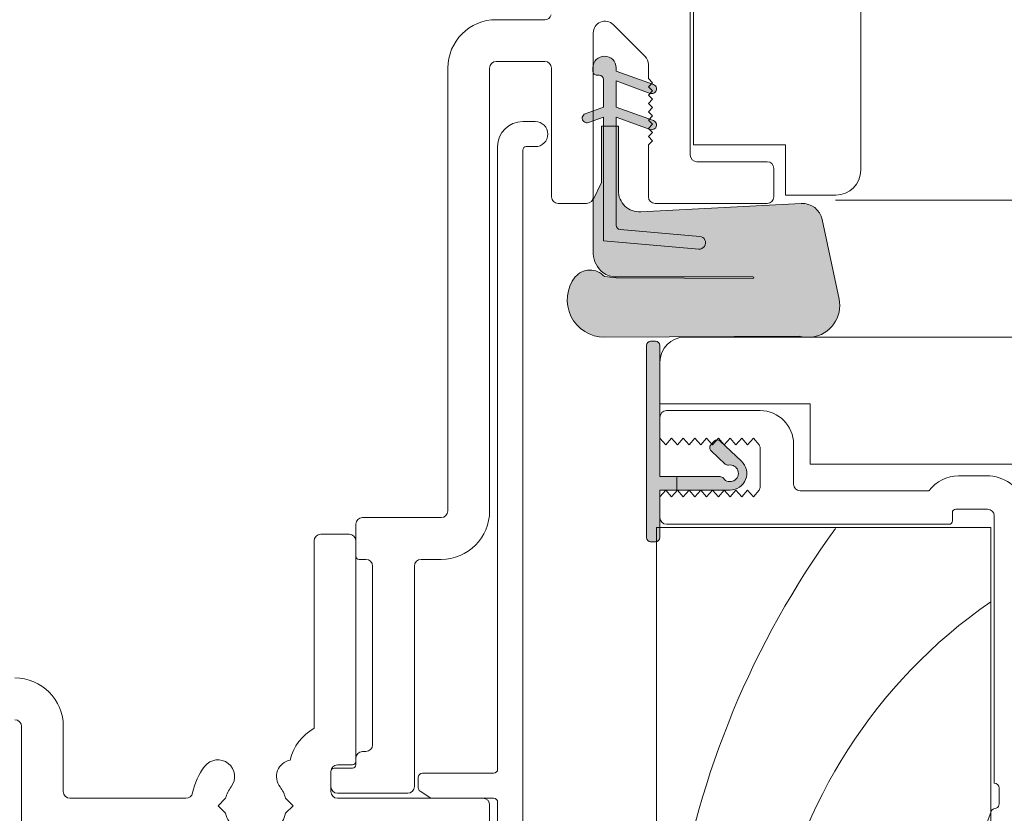
# Model space of a CAD drawing. Units: millimetres. Extents: x -2986 to 2026, y 1587 to 9269.
# Drawn here: x -2186 to -2127, y 4538 to 4585 of the extents above; entities that cross this region are included whole.
import ezdxf

# ---------------------------------------------------------------- set-up
doc = ezdxf.new("R2010")
doc.units = ezdxf.units.MM
doc.header["$LTSCALE"] = 2
doc.header["$PDSIZE"] = -1
for name, color, linetype, lineweight in [('A-Dims', 7, 'Continuous', 18), ('A-Door', 7, 'Continuous', 5), ('A-Hatch', 250, 'Continuous', 5)]:
    doc.layers.add(name, color=color, linetype=linetype, lineweight=lineweight)
doc.styles.add('ARIAL', font='arial.ttf')
doc.dimstyles.new('Scale0002-2 mm DOT', dxfattribs={"dimscale": 5, "dimtxt": 1.25, "dimasz": 0.75, "dimexe": 5, "dimexo": 100, "dimgap": 1, "dimtad": 1, "dimdec": 0, "dimtxsty": 'ARIAL', "dimblk": 'tick', "dimcen": 2, "dimse1": 1, "dimse2": 1, "dimclrd": 5, "dimclre": 5, "dimclrt": 256, "dimaunit": 1, "dimazin": 0, "dimtfac": 1, "dimtdec": 0, "dimtix": 1, "dimtmove": 2, "dimatfit": 3, "dimldrblk": 'LE_arrow', "dimfxl": 1, "dimlwd": -1, "dimarcsym": 0})

# ---------------------------------------------------------------- blocks, each defined once
blk = doc.blocks.new('tick')
h = blk.add_hatch(color=256)
h.paths.add_polyline_path([(0.8176776695296787, 0.7823223304703456), (0.7823223304703513, 0.817677669529673), (0, 0.0353553390593273), (0, 9.2e-15), (0.0353553390593366, 9.2e-15)])
h.paths.add_polyline_path([(0, -0.0353553390593271), (0, 9.2e-15), (-0.0353553390593184, 9.2e-15), (-0.8176776695296601, -0.782322330470327), (-0.7823223304703332, -0.8176776695296544)])
for p, q in [((0, -3.124999999999991), (0, 3.125000000000008)), ((-0.8176776695296601, -0.782322330470327), (0.7823223304703513, 0.817677669529673)), ((-0.782322330470333, -0.8176776695296544), (0.8176776695296784, 0.7823223304703455)), ((-1.875, 9.2e-15), (1.875, 9.2e-15))]:
    blk.add_line(p, q)
for points in [[(0.8176776695296784, 0.7823223304703455), (0.7823223304703513, 0.817677669529673)], [(-0.8176776695296601, -0.782322330470327), (-0.782322330470333, -0.8176776695296544)]]:
    blk.add_lwpolyline(points)
blk = doc.blocks.new('*D39')
at = {"layer": 'A-Dims', "color": 5}
blk.add_line((-2292.201303688525, 4710.411712929619), (-2139.301300493724, 4710.411712929619), dxfattribs=at)
at = {"layer": 'Defpoints', "color": 0}
for p in [(-2135.551300493724, 4710.411712929619), (-2295.951303688525, 4596.811720890894), (-2135.551300493724, 4552.861718250395)]:
    blk.add_point(p, dxfattribs=at)
at = {"layer": 'A-Dims', "color": 5, "xscale": 3.75, "yscale": 3.75, "zscale": 3.75, "rotation": 180}
blk.add_blockref('tick', (-2295.951303688525, 4710.411712929619), dxfattribs=at)
at = {"layer": 'A-Dims', "color": 5, "xscale": 3.75, "yscale": 3.75, "zscale": 3.75}
blk.add_blockref('tick', (-2135.551300493724, 4710.411712929619), dxfattribs=at)
at = {"layer": 'A-Dims', "insert": (-2215.751302091125, 4718.602794102877), "char_height": 6.25, "attachment_point": 5, "style": 'ARIAL'}
blk.add_mtext('160', dxfattribs=at)
blk = doc.blocks.new('LE_arrow')
h = blk.add_hatch(color=256)
h.paths.add_polyline_path([(-0.3464101615139921, 0), (0, 0), (-1.096965511463209, 1.900000000000281), (-1.356773132598379, 1.75)])
h.paths.add_polyline_path([(-1.356773132598379, -1.75), (-1.096965511463209, -1.900000000000281), (0, 0), (-0.3464101615139923, 0)])
at = {"color": 0, "flags": 128}
for points in [[(0, 0), (-1.096965511463209, 1.900000000000281), (-1.356773132598379, 1.75), (-0.3464101615139923, 0), (-1.356773132598379, -1.75), (-1.096965511463209, -1.900000000000281), (0, 0)], [(0, 0), (-2.27331668493987, 0)]]:
    blk.add_lwpolyline(points, dxfattribs=at)
at = {"flags": 128}
for points in [[(-1.356773132598379, 1.75), (-1.096965511463209, 1.900000000000281)], [(-1.356773132598379, -1.75), (-1.096965511463209, -1.900000000000281)]]:
    blk.add_lwpolyline(points, dxfattribs=at)
blk = doc.blocks.new('jamb-box')
at = {"layer": 'A-Hatch'}
h = blk.add_hatch(color=256, dxfattribs=at)
h.dxf.hatch_style = 1
h.paths.add_polyline_path([(158.0946741932221, -23.56404319428657, 0.368919477134431), (156.8383086419521, -22.60000000005948), (147.2350666652351, -23.10328458651566, -0.4296339059822178), (145.8985999999181, -21.83502507659978), (145.8985999998999, -17.9742250766003), (145.7716000004848, -17.9742250766003), (145.7716000014434, -23.90123260403925, 0.3888787317477442), (146.0034624418708, -24.15426605637094), (150.7692653758216, -24.57121978675332, -1), (150.702852706524, -25.33032014623677), (145.0096000004, -24.8322250762003), (145.0096000004, -17.9742250766003), (144.8825999999999, -17.9742250766003), (144.8825999999999, -21.35242507650037), (144.4000000000001, -22.38736411660011), (144.4000000000001, -25.61962507631688, 0.2207380450384143), (144.9764535167942, -26.73722457108579, 0.1558403392864286), (145.7715999999004, -26.99122507646189), (153.9503999998997, -26.99122507641368, -1.000000035743864), (153.9503999967483, -27.08148380118655), (145.7715999999959, -27.04608401940004, 0.0148817017928944), (145.0634025471831, -26.98041193536756, 0.4674530870401067), (143.3206101893615, -26.99832535929272, 0.628558639161173), (145.0731000021928, -30.59999999996672), (156.7203233456002, -30.54917907789968), (156.9717965610998, -30.60000000000036), (157.4785467804668, -30.60000000000036, 0.4399658969686107), (159.0972554037403, -28.2808169455202)])
h.paths.add_polyline_path([(145.7716, -14.67222507619954), (145.7716, -14.48172507399977, 0.8731340215844072), (144.4000000000001, -14.29507395500786), (144.4000000000001, -14.78294111019204, 0.2874919399903109), (144.6285999995998, -14.92622507619944), (144.7556000004019, -14.92622507620035, -0.4142135623709979), (145.0096000004, -15.18022507620026), (145.0096000004, -16.8312250762001), (144.4000000000001, -17.0531013320915), (144.4000000000001, -17.64776387160145), (145.0096000004, -17.4258876156), (145.0096000004, -17.9742250766003), (145.7716000004848, -17.9742250766003), (145.7716000004002, -17.4258876156), (147.7391659119203, -18.14202304130503), (147.7014285645999, -18.10428569400028), (147.9499999999998, -17.85571425859962), (147.7014285645999, -17.60714282319986), (147.7553282689964, -17.55324311882487), (145.7716000003001, -16.8312250762001), (145.7716000001, -15.26688761560035), (147.8087816707984, -16.00836110494401), (147.9499999999998, -15.86714277579995), (147.7014285645999, -15.61857134040019), (147.8802785834832, -15.43972132158887)])
h.paths.add_polyline_path([(148.0007604254269, -15.4835731262965), (147.8802785834487, -15.43972132162344), (147.7014285645999, -15.61857134040019), (147.9499999999998, -15.86714277579995), (147.808782832732, -16.00835994301087, 1.00163387673786)])
h.paths.add_polyline_path([(148.0007604274506, -17.64257311901838), (147.7553282690023, -17.55324311881941), (147.7014285645999, -17.60714282319986), (147.9499999999998, -17.85571425859962), (147.7014285645999, -18.10428569400028), (147.7391659119203, -18.14202304130503), (147.8096395713482, -18.16767335558143, 1.000000035276277)])
h.paths.add_polyline_path([(144.4000000000001, -17.0531013320915), (143.9234395719982, -17.22655514338294, 1.000000059627792), (144.1145604286653, -17.75165537966768), (144.4000000000001, -17.64776387155234)])
h = blk.add_hatch(color=256, dxfattribs=at)
h.dxf.hatch_style = 1
h.paths.add_polyline_path([(145.7716000004848, -17.9742250766003), (145.0096000004, -17.9742250766003), (145.0096000004, -24.8322250762003), (150.7028526998815, -25.33032014565561, 1.000000000000001), (150.7692653752819, -24.57121978670603), (146.0034624418685, -24.15426605637094, -0.3888787317449505), (145.7716000014434, -23.90123260403925)])
h = blk.add_hatch(dxfattribs=at)
h.set_pattern_fill('ANGLE', color=256)
h.set_pattern_definition([(0, (2295.930837526483, -4596.811716819452), (0, 6.985), [5.08, -1.905]), (90, (2295.930837526483, -4596.811716819452), (-6.985, 4e-16), [5.08, -1.905])])
h.paths.add_polyline_path([(152.2313984308152, -37.0478742280966), (152.2295383803998, -37.05000000000018), (152.2101942326925, -37.02789240262064), (151.9911277455221, -36.82145458827654, 0.2251774060122193), (151.7872136540541, -36.75551397296658), (151.5295383804, -37.05000000000018), (151.4826939078375, -36.99646345992915), (151.4319844619936, -37.05027501675977, 0.4142135623794334), (151.442473063164, -37.40367279441125), (152.2800383963686, -38.19295443651572, 0.236067977466442), (152.4941747831408, -38.25734083141015, -1.784901427035454), (152.1795383798162, -39.04999999928805, 0.2360679778798551), (151.9795383795999, -38.94999999900028), (148.3795383803999, -38.94999999900028), (148.3795383803999, -31.10000000000037, 0.4142135623730951), (148.1295383803999, -30.85000000000036), (147.8295383803997, -30.85000000000036, 0.4142135623730951), (147.5795383803997, -31.10000000000037), (147.5795383803997, -42.60000000000036, 0.4142135623730951), (147.8295383803997, -42.85000000000034), (148.1295383803999, -42.85000000000034, 0.0503820444850704), (148.1795383804001, -42.84494897427885), (148.1795383804001, -42), (148.3795383803999, -42), (148.3795383803999, -39.75), (152.5795383802001, -39.75000000005275, 0.6789616326272541), (153.2653567331945, -38.02222724209605)])
h = blk.add_hatch(color=256, dxfattribs=at)
h.dxf.hatch_style = 1
h.paths.add_polyline_path([(148.3795383803999, -31.10000000000037, 0.4142135623730951), (148.1295383803999, -30.85000000000036), (147.8295383803997, -30.85000000000036, 0.4142135623730951), (147.5795383803997, -31.10000000000037), (147.5795383803997, -42.60000000000036, 0.4142135623730951), (147.8295383803997, -42.85000000000034), (148.1295383803999, -42.85000000000034, 0.0503820444850704), (148.1795383804001, -42.84494897427885), (148.1795383804001, -42), (148.3795383803999, -42), (148.3795383803999, -39.75), (152.5795383802001, -39.75000000005275, 0.6789616326272543), (153.2653567331945, -38.02222724209605), (152.2313984308066, -37.04787422810659), (152.2295383803998, -37.05000000000018), (152.2101942326925, -37.02789240262064), (151.9911277455221, -36.82145458827654, 0.2251774060122183), (151.7872136540541, -36.75551397296658), (151.5295383804, -37.05000000000018), (151.4826939078375, -36.99646345992915), (151.4319844619936, -37.05027501675977, 0.4142135623794314), (151.442473063164, -37.40367279441125), (152.2800383963686, -38.19295443651572, 0.236067977466441), (152.4941747831408, -38.25734083141015, -1.784901427035458), (152.1795383798162, -39.04999999928805, 0.2360679778798544), (151.9795383795999, -38.94999999900028), (148.3795383803999, -38.94999999900028)])
h.paths.add_polyline_path([(148.3795383803999, -42), (148.1795383804001, -42), (148.1795383804001, -42.84494897427885, 0.3563939586923918), (148.3795383803999, -42.60000000000036)], flags=17)
h.paths.add_polyline_path([(151.7872136540541, -36.75551397296658, 0.1729086966900981), (151.6377299678934, -36.83194318945971), (151.4826939078434, -36.99646345993552), (151.5295383804, -37.05000000000018)], flags=17)
for p, q in [((160.4000000000001, -20.60000000000036), (160.4000000000001, 23.39999999999964)), ((150.1999999999998, 14.90000191679974), (150.1999999999998, -19.69999999999982)), ((150.4000000000001, 14.89999999999963), (150.4000000000001, -19.10000000000036)), ((138.5999999999999, -11.60000000000036), (141.5, -11.60000000000036)), ((147.4949747396999, -13.79497465070017), (145.5949747396998, -11.89497470530023)), ((144.4000000000001, -12.38994945929971), (144.4000000000001, -22.19999999999982)), ((141.5, -14.09999998130024), (138.5999999999999, -14.09999998130024)), ((135.6999999999998, -41), (135.6999999999998, -14.5)), ((138.1999999999998, -14.49999998129988), (138.1999999999998, -41)), ((141.9000000000001, -22.19999999999982), (141.9000000000001, -14.49999998129988)), ((144.3746000000001, -14.48172507290019), (144.3745999995999, -14.67222507289989)), ((145.7716, -14.67222507619954), (145.7716, -14.4817250752003)), ((148.0007604242, -15.48357312579992), (145.7716, -14.67222507619954)), ((147.6999999999998, -15.11999990509957), (147.6999999999998, -14.28994940459961)), ((144.6286000004002, -14.92622507620035), (144.7556000004001, -14.92622507620035)), ((145.0096000004, -15.18022507620026), (145.0096000004, -16.8312250762001)), ((145.7716000003001, -16.8312250762001), (145.7716000001, -15.26688761560035)), ((145.7716000001, -15.26688761560035), (147.8096395716002, -16.00867335529983)), ((147.9499999999998, -15.36999990509957), (147.6999999999998, -15.11999990509957)), ((147.7014285645999, -15.61857134040019), (147.9499999999998, -15.36999990509957)), ((147.9499999999998, -15.86714277579995), (147.7014285645999, -15.61857134040019)), ((147.7014285645999, -16.11571421109966), (147.9499999999998, -15.86714277579995)), ((147.9499999999998, -16.36428564650032), (147.7014285645999, -16.11571421109966)), ((147.7014285645999, -16.61285708180003), (147.9499999999998, -16.36428564650032)), ((145.0096000004, -16.8312250762001), (143.9234395724002, -17.22655514330017)), ((148.0007604270999, -17.64257311890014), (145.7716000003001, -16.8312250762001)), ((147.9499999999998, -16.86142851719978), (147.7014285645999, -16.61285708180003)), ((147.7014285645999, -17.1099999525004), (147.9499999999998, -16.86142851719978)), ((144.1145604285002, -17.75165537979956), (145.0096000004, -17.4258876156)), ((145.0096000004, -17.4258876156), (145.0096000004, -24.8322250762003)), ((145.7716000004002, -17.4258876156), (147.8096395717998, -18.16767335579971)), ((145.7716000013997, -23.90123260400014), (145.7716000004002, -17.4258876156)), ((147.9499999999998, -17.35857138790015), (147.7014285645999, -17.1099999525004)), ((147.7014285645999, -17.60714282319986), (147.9499999999998, -17.35857138790015)), ((147.9499999999998, -17.85571425859962), (147.7014285645999, -17.60714282319986)), ((140.9295383804001, -17.69999999999981), (140.1795383804001, -17.69999999999981)), ((144.8825999999999, -17.9742250766003), (144.8825999999999, -21.35242507650037)), ((145.8985999998999, -17.9742250766003), (144.8825999999999, -17.9742250766003)), ((145.8985999998999, -21.83502507659978), (145.8985999998999, -17.9742250766003)), ((147.7014285645999, -18.10428569400028), (147.9499999999998, -17.85571425859962)), ((147.9499999999998, -18.35285712929999), (147.7014285645999, -18.10428569400028)), ((147.7014285645999, -18.60142856469973), (147.9499999999998, -18.35285712929999)), ((147.9499999999998, -18.85000000000036), (147.7014285645999, -18.60142856469973)), ((138.6795383804001, -19.19999999999982), (138.6795383804001, -56.44999999999981)), ((140.1795383804001, -89.50000000000001), (140.1795383804001, -19.39999999999963)), ((140.3795383803999, -19.19999999999982), (140.9295383804001, -19.19999999999982)), ((147.6999999999998, -19.10000000000036), (147.9499999999998, -18.85000000000036)), ((147.6999999999998, -22.19999999999982), (147.6999999999998, -19.10000000000036)), ((150.4000000000001, -19.10000000000036), (155.9000000000001, -19.10000000000036)), ((155.9000000000001, -19.10000000000036), (155.9000000000001, -22.10000000000036)), ((154.8000000000001, -20.10000000000037), (150.5999999999999, -20.10000000000037)), ((155.1999999999998, -22.19999999999982), (155.1999999999998, -20.5)), ((144.8825999999999, -21.35242507650037), (144.4000000000001, -22.38736411660011)), ((155.9000000000001, -22.10000000000036), (158.9000000000001, -22.10000000000036)), ((144, -22.60000000000037), (142.3000000000001, -22.60000000000037)), ((144.4000000000001, -22.38736411660011), (144.4000000000001, -25.61962507649969)), ((156.8383086418998, -22.60000000000037), (147.2350666647999, -23.10328458650019)), ((154.8000000000001, -22.60000000000037), (148.0999999999999, -22.60000000000037)), ((159.1053575543001, -28.31893456699982), (158.0946741933999, -23.56404319549984)), ((150.7692653745998, -24.57121978659961), (146.0034624399, -24.15426605619996)), ((145.0096000004, -24.8322250762003), (150.7028526981998, -25.33032014550008)), ((145.7715999999, -26.99122507640004), (153.9503999999001, -26.99122507640004)), ((153.9503999999001, -27.08148380120019), (145.7715999999, -27.04608401940004)), ((145.0731000014002, -30.60000000000036), (156.7203233456002, -30.54917907789968)), ((228.3795383803999, -30.60000000000036), (149.8795383803999, -30.60000000000036)), ((156.7203233456002, -30.54917907789968), (156.9717965610998, -30.60000000000036)), ((147.5795383803997, -42.60000000000036), (147.5795383803997, -31.10000000000037)), ((147.8295383803997, -30.85000000000036), (148.1295383803999, -30.85000000000036)), ((148.3795383803999, -31.10000000000037), (148.3795383803999, -38.94999999900028)), ((148.3795383803999, -32.10000000000036), (148.3795383803999, -34.60000000000036)), ((148.3795383803999, -34.60000000000036), (157.3795383803999, -34.60000000000036)), ((157.3795383803999, -34.60000000000036), (157.3795383803999, -38.19999999999982)), ((154.3795383803999, -35), (148.7795383804, -35)), ((148.3795383803999, -35.39999999999964), (148.3795383803999, -36.64999999999964)), ((148.7295383803998, -37.05000000000018), (148.3795383803999, -36.64999999999964)), ((149.0795383803997, -36.64999999999964), (148.7295383803998, -37.05000000000018)), ((149.4295383804001, -37.05000000000018), (149.0795383803997, -36.64999999999964)), ((149.7795383804, -36.64999999999964), (149.4295383804001, -37.05000000000018)), ((150.1295383803999, -37.05000000000018), (149.7795383804, -36.64999999999964)), ((150.4795383803998, -36.64999999999964), (150.1295383803999, -37.05000000000018)), ((150.8295383803997, -37.05000000000018), (150.4795383803998, -36.64999999999964)), ((151.1795383804001, -36.64999999999964), (150.8295383803997, -37.05000000000018)), ((151.5295383804, -37.05000000000018), (151.1795383804001, -36.64999999999964)), ((151.4319844619999, -37.05027501669974), (151.6377299678997, -36.83194318939968)), ((151.8795383803999, -36.64999999999964), (151.5295383804, -37.05000000000018)), ((152.2295383803998, -37.05000000000018), (151.8795383803999, -36.64999999999964)), ((151.9911277454998, -36.82145458830019), (153.2653567333, -38.02222724209969)), ((152.5795383803997, -36.64999999999964), (152.2295383803998, -37.05000000000018)), ((152.9295383804001, -37.05000000000018), (152.5795383803997, -36.64999999999964)), ((153.2795383804, -36.64999999999964), (152.9295383804001, -37.05000000000018)), ((153.6295383803999, -37.05000000000018), (153.2795383804, -36.64999999999964)), ((153.9795383803998, -36.64999999999964), (153.6295383803999, -37.05000000000018)), ((154.3295383803997, -37.05000000000018), (153.9795383803998, -36.64999999999964)), ((156.3795383803999, -39.39999999999964), (156.3795383803999, -37)), ((152.2800383963999, -38.1929544366003), (151.4424730631999, -37.40367279440035)), ((154.3795383803999, -37.24364916729975), (154.3795383803999, -39.55635083269953)), ((157.3795383803999, -38.19999999999982), (171.5795383803997, -38.19999999999982)), ((148.3795383803999, -38.94999999900028), (151.9795383795999, -38.94999999900028)), ((167.9281236636998, -38.89999999999965), (166.2543623153001, -38.89999999999965)), ((148.3795383803999, -39.75), (148.3795383803999, -42.60000000000036)), ((152.5795383802001, -39.75), (148.3795383803999, -39.75)), ((148.3795383803999, -40.14999999999964), (148.7295383803998, -39.75)), ((148.7295383803998, -39.75), (149.0795383803997, -40.14999999999964)), ((149.0795383803997, -40.14999999999964), (149.4295383804001, -39.75)), ((149.4295383804001, -39.75), (149.7795383804, -40.14999999999964)), ((149.7795383804, -40.14999999999964), (150.1295383803999, -39.75)), ((150.1295383803999, -39.75), (150.4795383803998, -40.14999999999964)), ((150.4795383803998, -40.14999999999964), (150.8295383803997, -39.75)), ((150.8295383803997, -39.75), (151.1795383804001, -40.14999999999964)), ((151.1795383804001, -40.14999999999964), (151.5295383804, -39.75)), ((151.5295383804, -39.75), (151.8795383803999, -40.14999999999964)), ((151.8795383803999, -40.14999999999964), (152.2295383803998, -39.75)), ((152.2295383803998, -39.75), (152.5795383803997, -40.14999999999964)), ((152.5795383803997, -40.14999999999964), (152.9295383804001, -39.75)), ((152.9295383804001, -39.75), (153.2795383804, -40.14999999999964)), ((153.2795383804, -40.14999999999964), (153.6295383803999, -39.75)), ((153.6295383803999, -39.75), (153.9795383803998, -40.14999999999964)), ((153.9795383803998, -40.14999999999964), (154.3295383803997, -39.75)), ((164.4795383803998, -39.80000000000018), (156.7795383804, -39.80000000000018)), ((148.3795383803999, -40.14999999999964), (148.3795383803999, -41.39999999999964)), ((165.8795383803999, -41.60000000000034), (165.8795383803999, -41.10000000000034)), ((166.0795383803997, -40.89999999999963), (167.9795383803998, -40.89999999999963)), ((130.1999999999998, -43.69999999999982), (130.1999999999998, -41.80000000000018)), ((130.5999999999999, -41.39999999999964), (135.3000000000001, -41.39999999999964)), ((148.7795383804, -41.80000000000018), (165.6795383804, -41.80000000000018)), ((168.3795383803999, -41.30000000000018), (168.3795383803999, -57.30000000000018)), ((129.8000000000002, -42.39999999999963), (128.0999999999999, -42.39999999999963)), ((148.1795383804001, -89.50000000000001), (148.1795383804001, -42)), ((148.1795383804001, -42), (168.1795383804001, -42)), ((168.1795383804001, -42), (168.1795383804001, -89.50000000000001)), ((127.6999999999998, -42.80000000000018), (127.6999999999998, -54.01032358710017)), ((130.1999999999998, -56), (130.1999999999998, -42.80000000000018)), ((148.1295383803999, -42.85000000000034), (147.8295383803997, -42.85000000000034)), ((130.8000000000002, -43.89999999999964), (130.4000000000001, -43.89999999999964)), ((135.3000000000001, -43.89999999999964), (134.0999999999999, -43.89999999999964)), ((131.1999999999998, -55), (131.1999999999998, -44.30000000000018)), ((133.6999999999998, -44.30000000000018), (133.6999999999998, -57.5)), ((110.1999999999998, -53.89999999999964), (110.1999999999998, -60.69999999999982)), ((112.6999999999998, -57.80000000000018), (112.6999999999998, -53.89999999999964)), ((130.1999999999998, -56.19999999999982), (130.1999999999998, -55.80000000000018)), ((130.5999999999999, -55.39999999999963), (130.8000000000002, -55.39999999999963)), ((128.9000000000001, -56.39999999999964), (130, -56.39999999999964)), ((129.0999999999999, -56.19999999999982), (130, -56.19999999999982)), ((128.6999999999998, -57.5), (128.6999999999998, -56.60000000000036)), ((128.6999999999998, -57.80000000000018), (128.6999999999998, -56.60000000000036)), ((133.9295383804001, -56.94999999999982), (133.9295383804001, -57.56620406040021)), ((138.4295383804001, -56.69999999999982), (134.1795383804001, -56.69999999999982)), ((168.6795383804001, -57.60000000000037), (168.6795383804001, -58.52300000000013)), ((120.0358674372, -58.19999999999982), (113.0999999999999, -58.19999999999982)), ((122.4055641555001, -58.19999999999982), (121.9555641554998, -58.64999999999962)), ((126.4444358444998, -58.64999999999962), (125.9944358445, -58.19999999999982)), ((133.3000000000001, -57.89999999999963), (129.0999999999999, -57.89999999999963)), ((137.8000000000002, -58.19999999999982), (129.0999999999999, -58.19999999999982)), ((134.0408633313, -57.77421663400037), (134.6165572407999, -58.1580125736)), ((134.7552322898, -58.19999999999982), (138.4295383804001, -58.19999999999982)), ((121.9555641554998, -58.64999999999962), (122.4055641555001, -59.10000000000036)), ((125.9944358445, -59.10000000000036), (126.4444358444998, -58.64999999999962)), ((138.1999999999998, -60.69999999999982), (138.1999999999998, -58.60000000000036)), ((138.6795383804001, -58.44999999999981), (138.6795383804001, -82.89999999999961)), ((168.1966956678998, -59), (167.6880846579997, -60.39739372769965))]:
    blk.add_line(p, q)
for centre, radius, start, end in [((138.5999999999999, -14.5), 2.900000000000034, 90, 180), ((141.5, -11.19999999999982), 0.4000000000000166, 270, 343.3072511659719), ((145.0999999999999, -12.38994945929971), 0.7000000000000172, 45.00000082442555, 180), ((138.5999999999999, -14.49999998129988), 0.4000000000000341, 90, 180), ((141.5, -14.49999998129988), 0.4000000000000057, 0, 90), ((145.0731, -14.48172507399977), 0.6984999999999957, 359.9999999029187, 179.9999999029187), ((147, -14.28994940459961), 0.700000000000034, 0, 45.00000082442555), ((144.6285999995998, -14.67222507619954), 0.2540000000000475, 179.9999992539902, 270.0000001780085), ((144.7556000004001, -15.18022507620026), 0.2539999999999623, 0, 90), ((147.9051999979001, -15.74612324060035), 0.2793999961165884, 250.0000000882041, 70.00000008820416), ((144.0190000003999, -17.4891052615003), 0.2794000000000678, 109.9999999999981, 289.9999999999981), ((147.9051999993999, -17.90512323730036), 0.2794000000342131, 250.0000000882041, 70.00000008820416), ((140.1795383804001, -19.19999999999982), 1.5, 90, 180), ((140.9295383804001, -18.44999999999982), 0.75, 0, 90), ((140.9295383804001, -18.44999999999982), 0.75, 270, 0), ((140.3795383803999, -19.39999999999963), 0.2000000000000171, 90, 180), ((150.5999999999999, -19.69999999999982), 0.4000000000000057, 180, 270), ((154.8000000000001, -20.5), 0.4000000000000341, 0, 90), ((158.9000000000001, -20.60000000000036), 1.5, 270, 0), ((142.3000000000001, -22.19999999999982), 0.4000000000000341, 180, 270), ((144, -22.19999999999982), 0.4000000000000057, 270, 0), ((147.1686000006998, -21.83502507659978), 1.270000000781662, 180, 272.9999999823939), ((148.0999999999999, -22.19999999999982), 0.4000000000000341, 180, 270), ((154.8000000000001, -22.19999999999982), 0.4000000000000057, 270, 0), ((156.9021166398002, -23.81752912740012), 1.219199998568941, 11.99999993960299, 93.00000000470324), ((146.0256000005001, -23.90123260400014), 0.2539999990565832, 180, 264.999999545695), ((150.7360590377998, -24.95076996619991), 0.3809999994786197, 264.9999997525002, 85.00000016639606), ((145.8923057167999, -25.55736553249972), 1.493603897688255, 182.3890155612982, 232.1800032517303), ((145.0634025472, -28.37752115659987), 2.222499999965739, 141.6429203706078, 270.2499999838894), ((144.1994932794, -27.71776828499969), 1.135796464735082, 40.48113234180854, 140.6966640801026), ((145.7715999999, -25.61962507649969), 1.371599999962143, 234.5690188129783, 270), ((144.3145101494001, -38.90773124419958), 11.95080690657714, 82.99684647730761, 86.40722955040172), ((153.9503999999001, -27.03635443880012), 0.0451293623865467, 270, 90), ((157.2251716706, -28.69866052169982), 1.918147741453385, 277.590592326889, 11.4179779706188), ((149.8795383803999, -32.10000000000036), 1.500000000000025, 90, 180), ((147.8295383803997, -31.10000000000037), 0.2500000000000284, 90, 180), ((148.1295383803999, -31.10000000000037), 0.2500000000000284, 0, 90), ((148.7795383804, -35.39999999999964), 0.4000000000000341, 90, 180), ((154.3795383803999, -37), 2, 0, 90), ((151.6139276514, -37.22172960500029), 0.2499999999999938, 136.6999999999863, 226.7000000000042), ((151.8196731572998, -37.00339777770023), 0.2500000000000133, 46.70000000000416, 136.6999999999863), ((153.9795383803998, -37.24364916729975), 0.4000000000000111, 0, 28.95502437219854), ((152.5795383802001, -38.74999999989995), 0.5000000000000285, 216.8698975660841, 99.83010233931185), ((152.4514929846, -38.01101124710021), 0.2500000000000208, 226.7000000000042, 279.8301023393118), ((152.5795383802001, -38.74999999989995), 1.000000000152857, 270, 46.70000000000416), ((151.9795383795999, -39.19999999900028), 0.25, 36.86989756608414, 90), ((156.7795383804, -39.39999999999964), 0.4000000000000057, 180, 270), ((166.2543623153001, -41.10000000000034), 2.200000000000017, 90, 143.7784533801005), ((167.9281236636998, -41.30000000000018), 2.400000000000007, 18.74934084712412, 90), ((153.9795383803998, -39.55635083269953), 0.4000000000000057, 331.0449756278015, 0), ((135.3000000000001, -41), 2.900000000000006, 270, 0), ((135.3000000000001, -41), 0.4000000000000057, 270, 0), ((166.0795383803997, -41.10000000000034), 0.2000000000000171, 90, 180), ((167.9795383803998, -41.30000000000018), 0.4000000000000057, 0, 90), ((130.5999999999999, -41.80000000000018), 0.4000000000000057, 90, 180), ((148.7795383804, -41.39999999999964), 0.4000000000000057, 180, 270), ((165.6795383804, -41.60000000000034), 0.1999999999999886, 270, 0), ((128.0999999999999, -42.80000000000018), 0.4000000000000057, 90, 180), ((129.8000000000002, -42.80000000000018), 0.4000000000000057, 0, 90), ((147.8295383803997, -42.60000000000036), 0.25, 180, 270), ((148.1295383803999, -42.60000000000036), 0.25, 270, 0), ((130.4000000000001, -43.69999999999982), 0.2000000000000171, 180, 270), ((130.8000000000002, -44.30000000000018), 0.4000000000000341, 0, 90), ((134.0999999999999, -44.30000000000018), 0.4000000000000057, 90, 180), ((109.8000000000002, -53.89999999999964), 2.900000000000034, 0, 90), ((109.8000000000002, -53.89999999999964), 0.4000000000000341, 0, 90), ((129.1035986082997, -56.5480215491998), 2.900000000000013, 118.9469444653933, 167.4214774241839), ((130.8000000000002, -55), 0.4000000000000057, 270, 0), ((121.9499999999998, -56.90071443160015), 1.00000000000003, 322.1363536383113, 142.1363536383113), ((126.4499999999998, -56.90071443160015), 1.000000000000015, 100.1832458695853, 217.8636463616887), ((130.5999999999999, -55.80000000000018), 0.4000000000000057, 90, 180), ((124.1999999999998, -58.64999999999962), 3.850000000000012, 142.1363536383113, 168.4630409671972), ((129.0999999999999, -56.60000000000036), 0.4000000000000057, 90, 180), ((128.9000000000001, -56.60000000000036), 0.2000000000000171, 90, 180), ((130, -56), 0.2000000000000171, 270, 0), ((130, -56.19999999999982), 0.2000000000000171, 270, 0), ((138.4295383804001, -56.44999999999981), 0.25, 270, 0), ((134.1795383804001, -56.94999999999982), 0.25, 90, 180), ((124.1999999999998, -58.64999999999962), 1.850000000000004, 142.1363536383113, 165.9219613961794), ((124.1999999999998, -58.64999999999962), 1.849999999999987, 14.07803860382056, 37.86364636168868), ((129.0999999999999, -57.5), 0.4000000000000057, 180, 270), ((133.3000000000001, -57.5), 0.4000000000000057, 270, 0), ((134.1795383804001, -57.56620406040021), 0.2500000000000162, 180, 236.309932474013), ((168.3795383803999, -57.60000000000037), 0.3000000000000114, 0, 90), ((113.0999999999999, -57.80000000000018), 0.4000000000000057, 180, 270), ((120.0358674372, -57.80000000000018), 0.4000000000000057, 270, 348.4630409671972), ((129.0999999999999, -57.80000000000018), 0.4000000000000057, 180, 270), ((134.7552322898, -57.94999999999982), 0.25, 236.309932474013, 270), ((137.8000000000002, -58.60000000000036), 0.4000000000000057, 0, 90), ((138.4295383804001, -58.44999999999981), 0.25, 0, 90), ((168.4795383803998, -59.10000000000036), 0.2999999999999882, 87.25477394299446, 160.5287793654709), ((168.3795383802999, -58.52300000000013), 0.3000000000857414, 292.4097832397953, 0), ((124.1999999999998, -58.64999999999962), 1.850000000000002, 194.0780386038206, 225.9219613961966), ((124.1999999999998, -58.64999999999962), 1.849999999999987, 314.0780386038035, 345.9219613961794)]:
    blk.add_arc(centre, radius, start, end)
for centre, radius, start, end in [((201.9243449000664, -73.3219386613855), 53.20100878315352, 143.9984436094091, 197.8732685410872), ((186.133002818136, -72.29659214364438), 31.48394511822524, 124.7671016916237, 213.4481921319101)]:
    blk.add_arc(centre, radius, start, end, dxfattribs=at)

msp = doc.modelspace()

# ---------------------------------------------------------------- linework, layer by layer
at = {"layer": 'A-Hatch'}
msp.add_lwpolyline([(465.5487005582751, 4574.400928057271), (-2137.051299808325, 4574.411721689545)], dxfattribs=at)

# ---------------------------------------------------------------- block references
at = {"layer": 'A-Door'}
msp.add_blockref('jamb-box', (-2295.930837526483, 4596.811716819452), dxfattribs=at)

# ---------------------------------------------------------------- dimensions: what is measured, and where the dimension line sits
at = {"layer": 'A-Dims'}
dim = msp.add_linear_dim(base=(-2135.551300493724, 4710.411712929619), p1=(-2295.951303688525, 4596.811720890894), p2=(-2135.551300493724, 4552.861718250395), dimstyle='Scale0002-2 mm DOT', override={"dimfxl": 5}, dxfattribs=at)
dim.commit()
dim.dimension.update_dxf_attribs({"geometry": '*D39', "text_midpoint": (-2215.751302091125, 4718.602794102877)})

doc.saveas('drawing.dxf')
